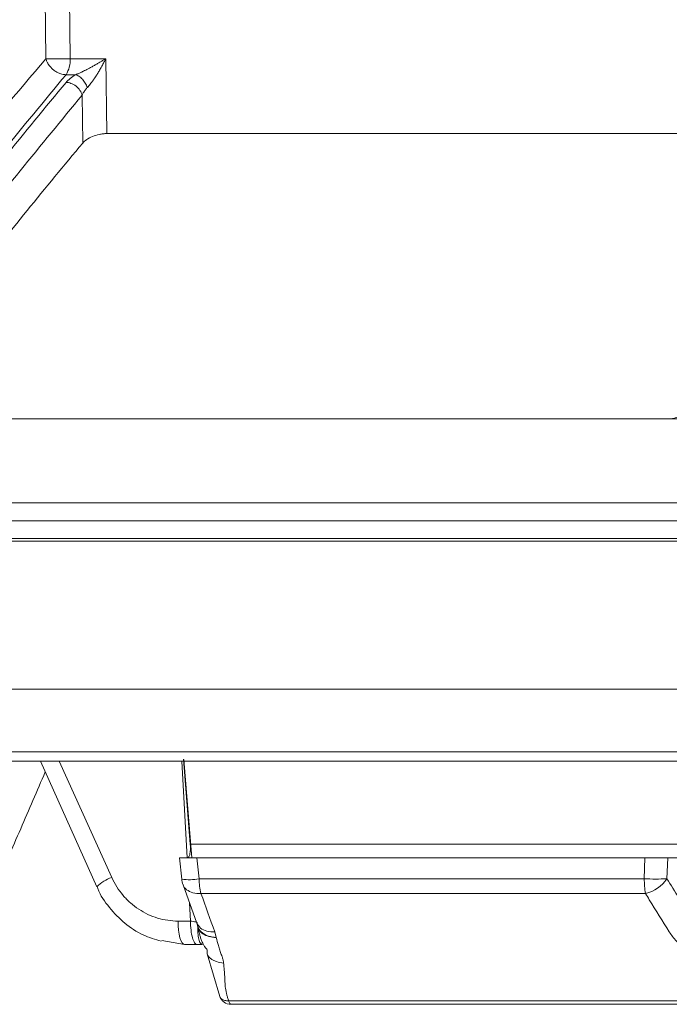
# Model space of a CAD drawing. Units: inches. Extents: x 0 to 543, y -58 to 199.
# Drawn here: x 11 to 13, y 0 to 2 of the extents above; entities that cross this region are included whole.
import ezdxf

# ---------------------------------------------------------------- set-up
doc = ezdxf.new("R2010")
doc.units = ezdxf.units.IN
doc.header["$MEASUREMENT"] = 0

msp = doc.modelspace()

# ---------------------------------------------------------------- linework, layer by layer
at = {"color": 252, "linetype": 'Continuous', "lineweight": 0}
for p, q in [((11.1719, 3.3165), (11.1826, 2.374)), ((11.1112, 3.2824), (11.1216, 2.374)), ((11.1826, 2.374), (11.272, 2.374)), ((11.2742, 2.1859), (11.272, 2.374)), ((11.1721, 2.3338), (11.1964, 2.3338)), ((11.2139, 2.1623), (11.2125, 2.2824)), ((14.5603, 1.2137), (8.2535, 1.2137)), ((14.5595, 1.1624), (8.2552, 1.1624))]:
    msp.add_line(p, q, dxfattribs=at)
at = {"color": 0, "linetype": 'Continuous', "lineweight": 5}
for p, q in [((1.7027, 0.6335), (27.9855, 0.6335)), ((27.9606, 0.61), (1.7276, 0.61)), ((11.1079, 0.61), (11.2497, 0.295)), ((11.155, 0.61), (11.2868, 0.3187)), ((11.4761, 0.3681), (11.4631, 0.61)), ((11.4841, 0.4019), (11.4672, 0.6157)), ((11.4683, 0.6149), (11.4878, 0.3675)), ((11.4841, 0.4019), (12.8102, 0.4019)), ((11.457, 0.3675), (11.4627, 0.3141)), ((11.5005, 0.3675), (11.5062, 0.3153)), ((12.6259, 0.3675), (11.5005, 0.3675)), ((12.624, 0.3153), (12.6259, 0.3675)), ((12.6831, 0.3675), (12.6812, 0.3153)), ((12.7512, 0.3675), (12.6831, 0.3675)), ((11.4659, 0.3003), (11.5005, 0.204)), ((11.5062, 0.3153), (12.624, 0.3153)), ((12.6271, 0.2781), (11.5109, 0.2781)), ((11.4847, 0.209), (11.4822, 0.2549)), ((11.4533, 0.209), (11.4847, 0.209)), ((11.5005, 0.204), (11.5028, 0.1956)), ((11.5456, 0.1818), (11.5495, 0.1676)), ((11.47, 0.15), (11.413, 0.1601)), ((11.5013, 0.15), (11.47, 0.15)), ((11.5267, 0.1264), (11.558, 0.0199)), ((11.5269, 0.1264), (11.5268, 0.1367)), ((11.5805, 0.0088), (14.3639, 0.0088)), ((14.3654, 0), (11.5862, 0))]:
    msp.add_line(p, q, dxfattribs=at)
at = {"color": 252, "linetype": 'Continuous', "lineweight": 0, "flags": 128}
msp.add_lwpolyline([(12.9135, 2.1859), (12.841, 2.1859), (12.6114, 2.1859), (12.3834, 2.1859), (12.1572, 2.1859), (11.9331, 2.1859), (11.7111, 2.1859), (11.4914, 2.1859), (11.2742, 2.1859)], dxfattribs=at)
at = {"color": 0, "linetype": 'Continuous', "lineweight": 5, "flags": 128}
for points in [[(11.47, 0.15), (11.4668, 0.1511), (11.4637, 0.1545), (11.4608, 0.1599), (11.4583, 0.1672), (11.4562, 0.1761), (11.4547, 0.1863), (11.4537, 0.1974), (11.4533, 0.209)], [(11.5805, 0.0088), (11.5811, 0.0068), (11.5817, 0.0051), (11.5824, 0.0035), (11.5831, 0.0023), (11.5839, 0.0013), (11.5846, 0.0006), (11.5854, 0.0001), (11.5862, 0)]]:
    msp.add_lwpolyline(points, dxfattribs=at)
at = {"color": 252, "linetype": 'Continuous', "lineweight": 0}
msp.add_arc((11.1129, 2.3708), 0.0698, 327.9427, 2.6086, dxfattribs=at)
at = {"color": 0, "linetype": 'Continuous', "lineweight": 5}
for centre, radius, start, end in [((11.3226, 0.2214), 0.1036, 110.2029, 134.7229), ((11.4809, 0.4398), 0.127, 261.763, 281.4768), ((11.5224, 0.3205), 0.06, 186.1834, 199.6228), ((11.6691, 0.3169), 0.1629, 180.5852, 193.798), ((12.6526, 0.7899), 0.4755, 266.5509, 273.4491), ((12.8652, 0.3168), 0.2411, 180.3581, 189.2364), ((12.6054, 0.3676), 0.0921, 283.6377, 325.3969), ((11.5613, 0.21), 0.06, 184.5123, 190.4625), ((11.5609, 0.21), 0.06, 190.5841, 193.9723), ((11.5862, 0.03), 0.03, 199.6333, 270)]:
    msp.add_arc(centre, radius, start, end, dxfattribs=at)
at = {"color": 252, "linetype": 'Continuous', "lineweight": 0}
for points, knots in [([(12.2777, 4.3993), (12.2351, 4.3938), (12.1329, 4.3807), (11.968, 4.353), (11.7929, 4.3186), (11.5819, 4.2702), (11.3306, 4.2024), (11.1088, 4.1303), (10.9578, 4.0758), (10.8843, 4.0482), (10.8098, 4.0193), (10.7342, 3.9887), (10.6576, 3.9567), (10.5799, 3.923), (10.4581, 3.8683), (10.2899, 3.788), (10.0733, 3.6752), (9.8488, 3.5479), (9.6168, 3.4051), (9.386, 3.2509), (9.1655, 3.092), (8.9562, 2.9305), (8.75, 2.761), (8.5495, 2.5854), (8.3553, 2.4058), (8.2335, 2.2847), (8.1719, 2.2235)], [0, 0, 0, 0, 0.029331, 0.070324, 0.113763, 0.150351, 0.216619, 0.288669, 0.305638, 0.322898, 0.340449, 0.358289, 0.376419, 0.394838, 0.413546, 0.463256, 0.515389, 0.569926, 0.626848, 0.686126, 0.741799, 0.792987, 0.845831, 0.901215, 0.95011, 1, 1, 1, 1]), ([(11.5559, 4.2607), (11.5479, 4.2588), (11.3706, 4.2177), (11.0273, 4.107), (10.5547, 3.9202), (10.1144, 3.7035), (9.7054, 3.4681), (9.3789, 3.2515), (9.1324, 3.0717), (8.9676, 2.9447), (8.8399, 2.8412), (8.7411, 2.7584), (8.6591, 2.6882), (8.5586, 2.5997), (8.4399, 2.4917), (8.3034, 2.363), (8.2076, 2.2676), (8.1565, 2.2168)], [0, 0, 0, 0, 0.00666, 0.146768, 0.28671, 0.405524, 0.524366, 0.64319, 0.695448, 0.746725, 0.793406, 0.812958, 0.838406, 0.869812, 0.907193, 0.950575, 1, 1, 1, 1]), ([(10.1153, 2.2232), (10.125, 2.2365), (10.1443, 2.2631), (10.1733, 2.3024), (10.2022, 2.3412), (10.231, 2.3794), (10.2598, 2.4172), (10.2885, 2.4543), (10.3171, 2.4909), (10.3456, 2.527), (10.374, 2.5626), (10.4023, 2.5977), (10.4305, 2.6322), (10.4586, 2.6662), (10.4866, 2.6997), (10.5145, 2.7327), (10.5423, 2.7652), (10.57, 2.7971), (10.5975, 2.8286), (10.625, 2.8596), (10.6523, 2.8902), (10.6795, 2.9202), (10.7066, 2.9497), (10.7336, 2.9788), (10.7604, 3.0074), (10.7871, 3.0356), (10.8137, 3.0633), (10.8401, 3.0905), (10.8664, 3.1173), (10.8926, 3.1436), (10.9186, 3.1695), (10.9445, 3.195), (10.9702, 3.22), (10.9958, 3.2446), (11.0213, 3.2688), (11.0466, 3.2926), (11.0634, 3.3082), (11.0718, 3.3159)], [0, 0, 0, 0, 0.031736, 0.063293, 0.09467, 0.125867, 0.156883, 0.187717, 0.218368, 0.248836, 0.279119, 0.309218, 0.339132, 0.36886, 0.398401, 0.427755, 0.456921, 0.485898, 0.514687, 0.543286, 0.571695, 0.599913, 0.62794, 0.655776, 0.68342, 0.710871, 0.738129, 0.765193, 0.792064, 0.81874, 0.845222, 0.871508, 0.897599, 0.923494, 0.949193, 0.974695, 1, 1, 1, 1]), ([(11.1112, 3.2824), (11.1008, 3.2728), (11.08, 3.2536), (11.049, 3.2243), (11.0181, 3.1947), (10.9873, 3.1647), (10.9565, 3.1345), (10.9259, 3.1039), (10.8953, 3.073), (10.8648, 3.0418), (10.8344, 3.0103), (10.8041, 2.9784), (10.7739, 2.9463), (10.7438, 2.9138), (10.7137, 2.8809), (10.6838, 2.8478), (10.6539, 2.8143), (10.5944, 2.7468), (10.5054, 2.6427), (10.4115, 2.5273), (10.3415, 2.4383), (10.2951, 2.3783), (10.2489, 2.3173), (10.2028, 2.2555), (10.1723, 2.2135), (10.157, 2.1925)], [0, 0, 0, 0, 0.031393, 0.062762, 0.094109, 0.125435, 0.15674, 0.188025, 0.219291, 0.25054, 0.28177, 0.312984, 0.34418, 0.37536, 0.406526, 0.437682, 0.468828, 0.499963, 0.624193, 0.749745, 0.799664, 0.849649, 0.899699, 0.949816, 1, 1, 1, 1]), ([(10.4432, 1.4697), (10.4684, 1.5085), (10.5535, 1.6399), (10.7069, 1.8553), (10.9072, 2.121), (11.0488, 2.2881), (11.1216, 2.374)], [0, 0, 0, 0, 0.116091, 0.392889, 0.687694, 1, 1, 1, 1]), ([(11.1216, 2.374), (11.1219, 2.3728), (11.1226, 2.3704), (11.124, 2.367), (11.1254, 2.364), (11.1269, 2.3615), (11.1296, 2.3572), (11.1339, 2.3517), (11.1409, 2.3452), (11.1484, 2.3403), (11.1557, 2.3369), (11.1618, 2.3351), (11.1671, 2.334), (11.1704, 2.3339), (11.1721, 2.3338)], [0, 0, 0, 0, 0.060011, 0.114107, 0.162262, 0.204477, 0.240781, 0.382073, 0.500043, 0.640276, 0.759308, 0.843997, 0.922507, 1, 1, 1, 1]), ([(11.1216, 2.374), (11.1267, 2.3738), (11.1353, 2.3736), (11.1554, 2.3735), (11.167, 2.3737), (11.1774, 2.3739)], [0, 0, 0, 0, 0.5, 0.5, 1, 1, 1, 1]), ([(11.272, 2.374), (11.2699, 2.3727), (11.2654, 2.37), (11.2585, 2.3659), (11.2511, 2.3616), (11.2434, 2.3572), (11.2354, 2.3527), (11.2263, 2.3478), (11.2169, 2.343), (11.2081, 2.3388), (11.2015, 2.3359), (11.1979, 2.3344), (11.1964, 2.3338)], [0, 0, 0, 0, 0.092109, 0.188736, 0.289403, 0.393464, 0.500193, 0.604474, 0.749828, 0.859355, 0.941932, 1, 1, 1, 1]), ([(11.272, 2.374), (11.2713, 2.3725), (11.2697, 2.3694), (11.2665, 2.3632), (11.2626, 2.3559), (11.2576, 2.3471), (11.2527, 2.3388), (11.2473, 2.3303), (11.242, 2.3224), (11.2371, 2.3155), (11.2329, 2.31), (11.2293, 2.3057), (11.227, 2.3031), (11.2259, 2.3019)], [0, 0, 0, 0, 0.059097, 0.118721, 0.242414, 0.344409, 0.464714, 0.573249, 0.690367, 0.794529, 0.868444, 0.936856, 1, 1, 1, 1]), ([(11.1721, 2.3338), (11.0638, 2.203), (10.8475, 1.9419), (10.6312, 1.6474), (10.5258, 1.4789), (10.52, 1.4697)], [0, 0, 0, 0, 0.486611, 0.971871, 1, 1, 1, 1]), ([(11.2259, 2.3019), (11.2245, 2.3054), (11.2227, 2.309), (11.2184, 2.316), (11.2159, 2.3194), (11.2104, 2.3254), (11.2075, 2.3279), (11.2017, 2.3317), (11.199, 2.333), (11.1964, 2.3338)], [0, 0, 0, 0, 0.25, 0.25, 0.5, 0.5, 0.75, 0.75, 1, 1, 1, 1]), ([(11.1721, 2.3145), (11.0681, 2.1884), (10.8602, 1.9361), (10.6495, 1.6486), (10.5451, 1.4826), (10.537, 1.4697)], [0, 0, 0, 0, 0.479837, 0.959418, 1, 1, 1, 1]), ([(11.1721, 2.3145), (11.176, 2.3145), (11.1802, 2.3137), (11.1889, 2.3105), (11.1933, 2.3081), (11.2011, 2.3019), (11.2045, 2.2981), (11.2097, 2.2903), (11.2115, 2.2862), (11.2125, 2.2824)], [0, 0, 0, 0, 0.25, 0.25, 0.5, 0.5, 0.75, 0.75, 1, 1, 1, 1]), ([(11.2259, 2.3019), (11.225, 2.301), (11.2232, 2.299), (11.2206, 2.2958), (11.2179, 2.2921), (11.2151, 2.2876), (11.2134, 2.2842), (11.2125, 2.2824)], [0, 0, 0, 0, 0.1549235, 0.3202429, 0.4960122, 0.7249367, 1, 1, 1, 1]), ([(11.2125, 2.2824), (11.1088, 2.1565), (10.9015, 1.9047), (10.6976, 1.6278), (10.5997, 1.4726), (10.5978, 1.4697)], [0, 0, 0, 0, 0.495387, 0.99051, 1, 1, 1, 1]), ([(11.2742, 2.1859), (11.2713, 2.1859), (11.2683, 2.1857), (11.2623, 2.1851), (11.2591, 2.1846), (11.2499, 2.1826), (11.2439, 2.1807), (11.233, 2.1763), (11.2281, 2.1737), (11.2198, 2.1682), (11.2164, 2.1652), (11.2139, 2.1623)], [0, 0, 0, 0, 0.125, 0.125, 0.25, 0.25, 0.5, 0.5, 0.75, 0.75, 1, 1, 1, 1]), ([(11.2139, 2.1623), (11.1207, 2.0499), (10.9411, 1.8335), (10.7695, 1.5878), (10.6869, 1.4697)], [0, 0, 0, 0, 0.5191, 1, 1, 1, 1]), ([(12.7236, 1.4848), (12.72, 1.4817), (12.7147, 1.477), (12.7028, 1.4723), (12.694, 1.4701), (12.6884, 1.4698), (12.686, 1.4697)], [0, 0, 0, 0, 0.4646315, 0.6843441, 0.8651831, 1, 1, 1, 1]), ([(7.8694, 1.4697), (7.8872, 1.4697), (7.9227, 1.4697), (7.9764, 1.4697), (8.0302, 1.4697), (8.0842, 1.4697), (8.1384, 1.4697), (8.1928, 1.4697), (8.2474, 1.4697), (8.3022, 1.4697), (8.3572, 1.4697), (8.4123, 1.4697), (8.4677, 1.4697), (8.5233, 1.4697), (8.5791, 1.4697), (8.7473, 1.4697), (9.0316, 1.4697), (9.4381, 1.4697), (9.8526, 1.4697), (10.1739, 1.4697), (10.3969, 1.4697), (10.5188, 1.4697), (10.6412, 1.4697), (10.7641, 1.4697), (10.8875, 1.4697), (11.0114, 1.4697), (11.0944, 1.4697), (11.1359, 1.4697)], [0, 0, 0, 0, 0.0178381, 0.035673, 0.0535053, 0.0713355, 0.0891642, 0.1069919, 0.1248192, 0.1426464, 0.1604743, 0.1783033, 0.1961339, 0.2139667, 0.2318023, 0.2496411, 0.374818, 0.5000005, 0.6251774, 0.7503599, 0.7860327, 0.8216951, 0.8573514, 0.8930058, 0.9286625, 0.9643258, 1, 1, 1, 1]), ([(11.1359, 1.4697), (11.1567, 1.4697), (11.1982, 1.4697), (11.2607, 1.4697), (11.3233, 1.4697), (11.3859, 1.4697), (11.4487, 1.4697), (11.5115, 1.4697), (11.5745, 1.4697), (11.6375, 1.4697), (11.7007, 1.4697), (11.7639, 1.4697), (11.8273, 1.4697), (11.8907, 1.4697), (11.9542, 1.4697), (12.1455, 1.4697), (12.4661, 1.4697), (12.9186, 1.4697), (13.3738, 1.4697), (13.7222, 1.4697), (13.9621, 1.4697), (14.0927, 1.4697), (14.2235, 1.4697), (14.3543, 1.4697), (14.4852, 1.4697), (14.6162, 1.4697), (14.7035, 1.4697), (14.7472, 1.4697)], [0, 0, 0, 0, 0.017838, 0.035673, 0.053505, 0.071336, 0.089164, 0.106992, 0.124819, 0.142646, 0.160474, 0.178303, 0.196134, 0.213967, 0.231802, 0.249641, 0.374818, 0.5, 0.625177, 0.75036, 0.786033, 0.821695, 0.857351, 0.893006, 0.928662, 0.964326, 1, 1, 1, 1]), ([(11.1342, 1.2592), (11.1134, 1.2592), (11.0718, 1.2592), (11.0095, 1.2592), (10.9474, 1.2592), (10.8854, 1.2592), (10.8235, 1.2592), (10.7618, 1.2592), (10.7001, 1.2592), (10.6386, 1.2592), (10.5772, 1.2592), (10.516, 1.2592), (10.4548, 1.2592), (10.3938, 1.2592), (10.3329, 1.2592), (10.1503, 1.2592), (9.8484, 1.2592), (9.4332, 1.2592), (9.0259, 1.2592), (8.7222, 1.2592), (8.5166, 1.2592), (8.4055, 1.2592), (8.2951, 1.2592), (8.1855, 1.2592), (8.0768, 1.2592), (7.9687, 1.2592), (7.8974, 1.2592), (7.8617, 1.2592)], [0, 0, 0, 0, 0.017838, 0.035673, 0.053505, 0.071335, 0.089164, 0.106991, 0.124819, 0.142646, 0.160474, 0.178302, 0.196133, 0.213966, 0.231801, 0.24964, 0.374817, 0.5, 0.625178, 0.750361, 0.786034, 0.821696, 0.857352, 0.893006, 0.928663, 0.964326, 1, 1, 1, 1]), ([(14.7526, 1.2592), (14.7308, 1.2592), (14.687, 1.2592), (14.6214, 1.2592), (14.5558, 1.2592), (14.4902, 1.2592), (14.4246, 1.2592), (14.359, 1.2592), (14.2935, 1.2592), (14.228, 1.2592), (14.1624, 1.2592), (14.097, 1.2592), (14.0315, 1.2592), (13.966, 1.2592), (13.9006, 1.2592), (13.7039, 1.2592), (13.3766, 1.2592), (12.9204, 1.2592), (12.4671, 1.2592), (12.1244, 1.2592), (11.8904, 1.2592), (11.7634, 1.2592), (11.6368, 1.2592), (11.5105, 1.2592), (11.3847, 1.2592), (11.2592, 1.2592), (11.1758, 1.2592), (11.1342, 1.2592)], [0, 0, 0, 0, 0.017838, 0.035673, 0.053505, 0.071335, 0.089164, 0.106991, 0.124819, 0.142646, 0.160474, 0.178302, 0.196133, 0.213966, 0.231801, 0.24964, 0.374817, 0.5, 0.625178, 0.750361, 0.786034, 0.821696, 0.857352, 0.893006, 0.928663, 0.964326, 1, 1, 1, 1]), ([(11.2577, 1.1693), (10.9894, 1.1693), (10.7243, 1.1693), (10.2026, 1.1693), (9.9459, 1.1693), (9.443, 1.1693), (9.1967, 1.1693), (8.7162, 1.1693), (8.4821, 1.1693), (8.2547, 1.1693)], [0, 0, 0, 0, 0.25, 0.25, 0.5, 0.5, 0.75, 0.75, 1, 1, 1, 1]), ([(14.5596, 1.1693), (14.2835, 1.1693), (14.0061, 1.1693), (13.4512, 1.1693), (13.1736, 1.1693), (12.6203, 1.1693), (12.3446, 1.1693), (11.7975, 1.1693), (11.526, 1.1693), (11.2577, 1.1693)], [0, 0, 0, 0, 0.25, 0.25, 0.5, 0.5, 0.75, 0.75, 1, 1, 1, 1]), ([(11.2782, 0.7915), (11.2576, 0.7915), (11.2164, 0.7915), (11.1549, 0.7915), (11.0934, 0.7915), (11.0321, 0.7915), (10.9709, 0.7915), (10.9098, 0.7915), (10.8489, 0.7915), (10.7881, 0.7915), (10.7274, 0.7915), (10.6668, 0.7915), (10.6064, 0.7915), (10.546, 0.7915), (10.3752, 0.7915), (10.0961, 0.7915), (9.7137, 0.7915), (9.3382, 0.7915), (9.0578, 0.7915), (8.8678, 0.7915), (8.765, 0.7915), (8.6629, 0.7915), (8.5615, 0.7915), (8.4608, 0.7915), (8.3606, 0.7915), (8.2945, 0.7915), (8.2614, 0.7915)], [0, 0, 0, 0, 0.019212, 0.03842, 0.057626, 0.07683, 0.096032, 0.115234, 0.134435, 0.153636, 0.172839, 0.192043, 0.21125, 0.230459, 0.249671, 0.374833, 0.5, 0.625162, 0.750329, 0.786006, 0.821672, 0.857334, 0.892993, 0.928655, 0.964322, 1, 1, 1, 1]), ([(11.3259, 0.7915), (11.1103, 0.7915), (10.7289, 0.7915), (10.3608, 0.7915), (10.2008, 0.7915)], [0, 0, 0, 0, 0.565294, 1, 1, 1, 1]), ([(14.5987, 0.7915), (14.5771, 0.7915), (14.5338, 0.7915), (14.4689, 0.7915), (14.404, 0.7915), (14.3392, 0.7915), (14.2744, 0.7915), (14.2095, 0.7915), (14.1448, 0.7915), (14.08, 0.7915), (14.0152, 0.7915), (13.9505, 0.7915), (13.8858, 0.7915), (13.8211, 0.7915), (13.6376, 0.7915), (13.3358, 0.7915), (12.9174, 0.7915), (12.5016, 0.7915), (12.1872, 0.7915), (11.9725, 0.7915), (11.8559, 0.7915), (11.7397, 0.7915), (11.6237, 0.7915), (11.5082, 0.7915), (11.3929, 0.7915), (11.3164, 0.7915), (11.2782, 0.7915)], [0, 0, 0, 0, 0.019212, 0.03842, 0.057626, 0.07683, 0.096032, 0.115234, 0.134435, 0.153636, 0.172839, 0.192043, 0.21125, 0.230459, 0.249671, 0.374833, 0.5, 0.625162, 0.750329, 0.786006, 0.821672, 0.857334, 0.892993, 0.928655, 0.964322, 1, 1, 1, 1]), ([(12.6464, 0.7915), (12.6251, 0.7915), (12.5826, 0.7915), (12.5188, 0.7915), (12.4552, 0.7915), (12.3917, 0.7915), (12.3282, 0.7915), (12.2649, 0.7915), (12.2016, 0.7915), (12.1385, 0.7915), (12.0754, 0.7915), (12.0124, 0.7915), (11.9495, 0.7915), (11.8867, 0.7915), (11.824, 0.7915), (11.7614, 0.7915), (11.6989, 0.7915), (11.6365, 0.7915), (11.5742, 0.7915), (11.512, 0.7915), (11.4498, 0.7915), (11.3878, 0.7915), (11.3465, 0.7915), (11.3259, 0.7915)], [0, 0, 0, 0, 0.047668, 0.095322, 0.142962, 0.190591, 0.238209, 0.285819, 0.333422, 0.38102, 0.428613, 0.476205, 0.523795, 0.571387, 0.61898, 0.666578, 0.714181, 0.761791, 0.809409, 0.857038, 0.904678, 0.952332, 1, 1, 1, 1]), ([(12.7016, 0.7915), (12.7014, 0.7915), (12.7009, 0.7915), (12.6999, 0.7915), (12.6986, 0.7915), (12.697, 0.7915), (12.6942, 0.7915), (12.6895, 0.7915), (12.6824, 0.7915), (12.6741, 0.7915), (12.6661, 0.7915), (12.6589, 0.7915), (12.6526, 0.7915), (12.6485, 0.7915), (12.6464, 0.7915)], [0, 0, 0, 0, 0.05033, 0.100207, 0.149956, 0.199907, 0.250385, 0.375033, 0.500061, 0.624817, 0.749735, 0.833393, 0.916306, 1, 1, 1, 1])]:
    msp.add_open_spline(points, degree=3, knots=knots, dxfattribs=at)
for points in [[(11.1786, 2.3739), (11.1782, 2.3739), (11.1778, 2.3739), (11.1774, 2.3739)], [(11.1826, 2.374), (11.1813, 2.374), (11.18, 2.374), (11.1786, 2.3739)], [(11.1964, 2.3338), (11.186, 2.3277), (11.1779, 2.3212), (11.1721, 2.3145)]]:
    msp.add_open_spline(points, degree=3, dxfattribs=at)
at = {"color": 0, "linetype": 'Continuous', "lineweight": 5}
for points, knots in [([(11.1199, 0.5833), (11.0993, 0.5358), (11.0576, 0.4395), (11.0161, 0.3432), (10.9951, 0.2943)], [0, 0, 0, 0, 0.493017, 1, 1, 1, 1]), ([(11.4774, 0.3675), (11.4786, 0.3675), (11.4798, 0.3684), (11.4818, 0.3718), (11.4827, 0.3744), (11.4845, 0.3839), (11.4848, 0.3928), (11.4841, 0.4019)], [0, 0, 0, 0, 0.25, 0.25, 0.5, 0.5, 1, 1, 1, 1]), ([(11.4574, 0.3675), (11.4573, 0.3675), (11.4562, 0.3675), (11.4609, 0.3675), (11.4713, 0.3675), (11.4857, 0.3675), (11.4963, 0.3675), (11.5005, 0.3675)], [0, 0, 0, 0, 0.045559, 0.306134, 0.565617, 0.824632, 1, 1, 1, 1]), ([(12.6259, 0.3675), (12.6312, 0.3675), (12.6365, 0.3675), (12.6471, 0.3675), (12.6524, 0.3675), (12.6623, 0.3675), (12.6671, 0.3675), (12.6758, 0.3675), (12.6797, 0.3675), (12.6831, 0.3675)], [0, 0, 0, 0, 0.25, 0.25, 0.5, 0.5, 0.75, 0.75, 1, 1, 1, 1]), ([(11.2868, 0.3187), (11.2943, 0.3022), (11.304, 0.2869), (11.3212, 0.2668), (11.3273, 0.2605), (11.3406, 0.2487), (11.3476, 0.2434), (11.3622, 0.2338), (11.3698, 0.2295), (11.3856, 0.2221), (11.3938, 0.219), (11.4188, 0.2115), (11.4358, 0.209), (11.4533, 0.209)], [0, 0, 0, 0, 0.25, 0.25, 0.375, 0.375, 0.5, 0.5, 0.625, 0.625, 0.75, 0.75, 1, 1, 1, 1]), ([(11.5109, 0.2781), (11.5038, 0.2783), (11.4897, 0.2788), (11.4745, 0.2872), (11.4663, 0.2951), (11.4659, 0.3003), (11.4659, 0.3004)], [0, 0, 0, 0, 0.3309112, 0.6618225, 0.9927337, 1, 1, 1, 1]), ([(11.2501, 0.2953), (11.2507, 0.2937), (11.2572, 0.2744), (11.2802, 0.2421), (11.3183, 0.2022), (11.3631, 0.1728), (11.3959, 0.1628), (11.4113, 0.1581)], [0, 0, 0, 0, 0.022996, 0.276126, 0.527303, 0.778607, 1, 1, 1, 1]), ([(12.687, 0.1817), (12.6703, 0.2086), (12.6535, 0.2356), (12.6368, 0.2625), (12.6336, 0.2677), (12.6304, 0.2729), (12.6271, 0.2781)], [0, 0, 0, 0, 0.003048, 0.003048, 0.003048, 0.0036345, 0.0036345, 0.0036345, 0.0036345]), ([(11.5013, 0.15), (11.4991, 0.15), (11.497, 0.1515), (11.493, 0.1574), (11.4912, 0.1618), (11.4881, 0.1726), (11.4869, 0.1792), (11.4852, 0.1935), (11.4847, 0.2012), (11.4847, 0.209)], [0, 0, 0, 0, 0.25, 0.25, 0.5, 0.5, 0.75, 0.75, 1, 1, 1, 1]), ([(11.4847, 0.209), (11.4847, 0.209), (11.4872, 0.2086), (11.492, 0.2079), (11.4974, 0.2068), (11.5004, 0.206), (11.5007, 0.2058), (11.5007, 0.2057)], [0, 0, 0, 0, 0.000096, 0.317224, 0.635246, 0.952807, 1, 1, 1, 1]), ([(11.5456, 0.1818), (11.5388, 0.182), (11.5249, 0.1825), (11.5081, 0.1905), (11.5031, 0.1996), (11.5006, 0.2041)], [0, 0, 0, 0, 0.3192759, 0.6628484, 1, 1, 1, 1]), ([(11.5014, 0.2052), (11.5015, 0.2051), (11.5015, 0.2051), (11.5015, 0.205), (11.5014, 0.205)], [0, 0, 0, 0, 0.450197, 1, 1, 1, 1]), ([(11.5268, 0.1367), (11.5259, 0.1377), (11.524, 0.1398), (11.5208, 0.144), (11.5171, 0.15), (11.5134, 0.1577), (11.5103, 0.1662), (11.508, 0.1737), (11.506, 0.1814), (11.5043, 0.1892), (11.5028, 0.1964), (11.5021, 0.2), (11.5019, 0.2012)], [0, 0, 0, 0, 0.087846, 0.194491, 0.319251, 0.463073, 0.589321, 0.686385, 0.75443, 0.875003, 0.957333, 1, 1, 1, 1]), ([(11.5495, 0.1676), (11.5428, 0.1684), (11.5295, 0.17), (11.514, 0.1786), (11.5043, 0.1887), (11.5032, 0.1964), (11.5028, 0.1992)], [0, 0, 0, 0, 0.2787202, 0.5574405, 0.8361607, 1, 1, 1, 1]), ([(11.5146, 0.15), (11.5129, 0.1507), (11.5095, 0.1521), (11.505, 0.1632), (11.5029, 0.1781), (11.5034, 0.1896), (11.5028, 0.1948), (11.5027, 0.1957)], [0, 0, 0, 0, 0.240069, 0.483481, 0.744162, 0.955272, 1, 1, 1, 1]), ([(11.5495, 0.1676), (11.5431, 0.1681), (11.5303, 0.1692), (11.5152, 0.1767), (11.5055, 0.1859), (11.504, 0.1931), (11.5035, 0.1957)], [0, 0, 0, 0, 0.279011, 0.558021, 0.837032, 1, 1, 1, 1]), ([(12.7958, 0.1188), (12.7898, 0.1188), (12.7838, 0.1193), (12.772, 0.1211), (12.7662, 0.1225), (12.755, 0.1259), (12.7495, 0.1281), (12.739, 0.133), (12.7341, 0.1357), (12.7248, 0.1416), (12.7203, 0.1449), (12.7122, 0.1516), (12.7084, 0.1551), (12.6979, 0.1659), (12.692, 0.1736), (12.687, 0.1817)], [0, 0, 0, 0, 0.125, 0.125, 0.25, 0.25, 0.375, 0.375, 0.5, 0.5, 0.625, 0.625, 0.75, 0.75, 1, 1, 1, 1]), ([(11.5495, 0.1676), (11.5511, 0.1608), (11.5538, 0.1502), (11.5574, 0.1377), (11.5601, 0.1302), (11.562, 0.1249), (11.5644, 0.1187), (11.5667, 0.1115), (11.5674, 0.1062), (11.5678, 0.1035)], [0, 0, 0, 0, 0.315393, 0.499891, 0.583623, 0.666756, 0.749293, 0.874038, 1, 1, 1, 1]), ([(11.5678, 0.1035), (11.5616, 0.1045), (11.552, 0.106), (11.5414, 0.1106), (11.5345, 0.115), (11.5298, 0.1201), (11.5268, 0.124), (11.5269, 0.1262), (11.5269, 0.1264)], [0, 0, 0, 0, 0.309834, 0.47632, 0.646245, 0.816171, 0.982657, 1, 1, 1, 1]), ([(11.5678, 0.1035), (11.5682, 0.0994), (11.5691, 0.0912), (11.57, 0.0792), (11.5708, 0.0675), (11.5711, 0.0572), (11.5716, 0.0482), (11.5725, 0.0403), (11.5738, 0.0324), (11.5756, 0.0246), (11.5778, 0.0167), (11.5796, 0.0114), (11.5805, 0.0088)], [0, 0, 0, 0, 0.13097, 0.258489, 0.382578, 0.503259, 0.586468, 0.669333, 0.751986, 0.83456, 0.917188, 1, 1, 1, 1]), ([(11.5805, 0.0088), (11.5771, 0.0089), (11.5701, 0.0091), (11.5626, 0.013), (11.5588, 0.0171), (11.5582, 0.0196), (11.5581, 0.02)], [0, 0, 0, 0, 0.317112, 0.663026, 0.94635, 1, 1, 1, 1])]:
    msp.add_open_spline(points, degree=3, knots=knots, dxfattribs=at)
for points in [[(12.6812, 0.3153), (12.7011, 0.2831), (12.721, 0.251), (12.741, 0.2189)], [(11.5109, 0.2781), (11.5225, 0.246), (11.534, 0.2139), (11.5456, 0.1818)], [(11.5146, 0.15), (11.5103, 0.15), (11.5059, 0.15), (11.5013, 0.15)]]:
    msp.add_open_spline(points, degree=3, dxfattribs=at)

doc.saveas('drawing.dxf')
